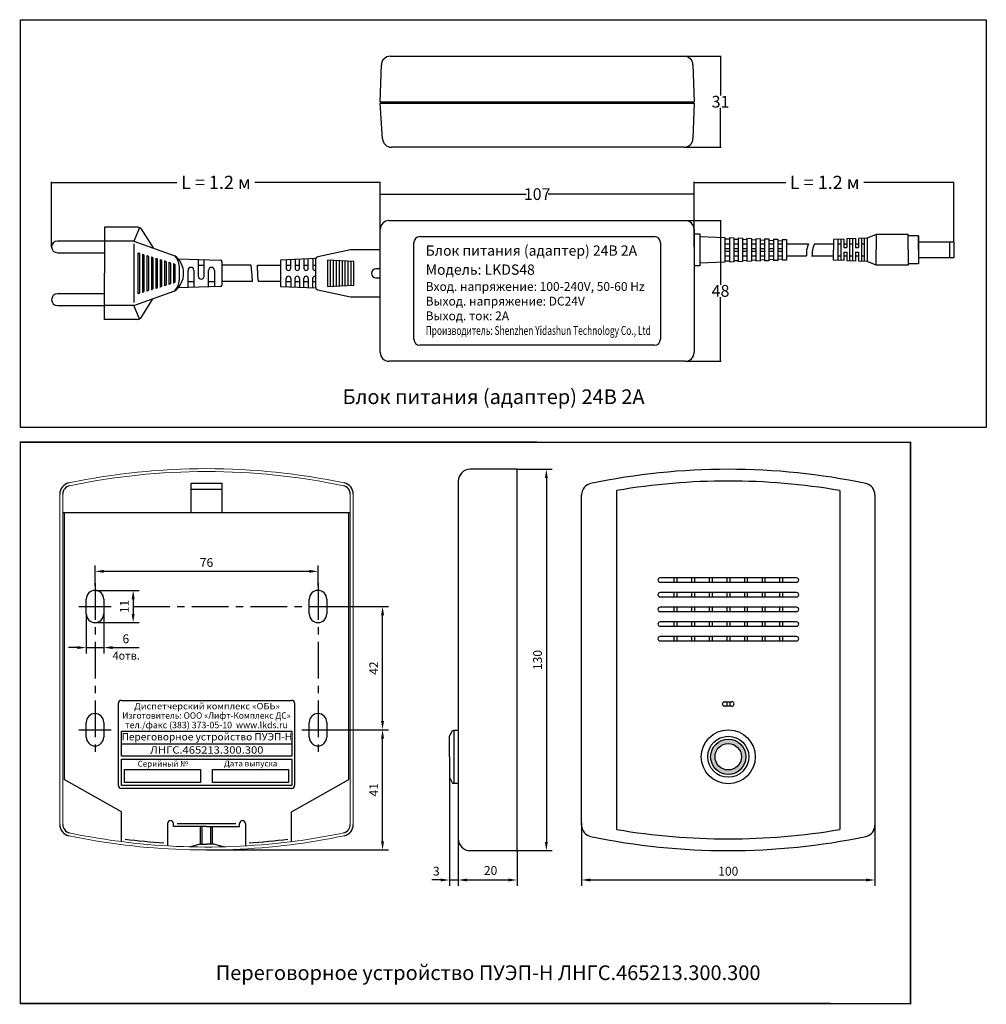
# Model space of a CAD drawing. Extents: x -972 to 19501, y -575 to 4368.
# Drawn here: x 549 to 878, y -272 to 64 of the extents above; entities that cross this region are included whole.
import ezdxf
from ezdxf.enums import TextEntityAlignment as Align

# ---------------------------------------------------------------- set-up
doc = ezdxf.new("R2010")
doc.units = 0
doc.header["$MEASUREMENT"] = 0
doc.linetypes.add('CENTER', pattern=[2, 1.25, -0.25, 0.25, -0.25])
doc.layers.get('0').update_dxf_attribs({"color": 250, "linetype": 'CONTINUOUS'})
doc.styles.add('1', font='rs.shx')
doc.styles.add('ARIAL', font='arial.ttf')
doc.styles.add('SN0', font='arial.ttf')
doc.styles.get("Standard").update_dxf_attribs({"font": 'Rs.shx'})

msp = doc.modelspace()

# ---------------------------------------------------------------- hatches: boundary and pattern name
at = {"true_color": 0xf26722}
h = msp.add_hatch(color=30, dxfattribs=at)
h.paths.add_polyline_path([(796.403, -187.574, 1), (784.403, -187.574, 1)])
h.paths.add_polyline_path([(794.903, -187.574, 1), (785.903, -187.574, 1)], flags=16)

# ---------------------------------------------------------------- linework, layer by layer
at = {"color": 18, "linetype": 'ByBlock', "true_color": 0x000000}
for p, q in [((549.153, 63.715), (878.351, 63.715)), ((549.153, -75.321), (549.153, 63.715)), ((878.351, 63.715), (878.351, -75.321)), ((878.351, -75.321), (549.153, -75.321))]:
    msp.add_line(p, q, dxfattribs=at)
at = {"color": 18, "linetype": 'Continuous', "true_color": 0x000000}
for p, q in [((675.173, 51.256), (775.364, 51.256)), ((775.426, 51.256), (787.949, 51.256)), ((787.769, 51.076), (787.769, 37.846)), ((671.769, 35.756), (672.175, 48.352)), ((778.362, 48.352), (778.769, 35.756)), ((671.769, 35.756), (778.769, 35.756)), ((672.582, 23.056), (671.769, 35.256)), ((671.769, 35.256), (778.769, 35.256)), ((673.269, 35.756), (673.269, 35.256)), ((777.269, 35.756), (777.269, 35.256)), ((778.769, 35.256), (778.365, 23.156)), ((787.769, 20.436), (787.769, 33.666)), ((775.367, 20.256), (675.575, 20.256)), ((775.429, 20.256), (787.949, 20.256)), ((559.769, -13.672), (559.769, 8.436)), ((559.949, 8.256), (602.479, 8.256)), ((671.589, 8.256), (629.058, 8.256)), ((671.769, -7.682), (671.769, 8.436)), ((778.769, -13.672), (778.769, 8.436)), ((778.949, 8.256), (809.979, 8.256)), ((867.089, 8.256), (836.558, 8.256)), ((867.269, -12.182), (867.269, 8.436)), ((671.769, -7.682), (671.769, 4.436)), ((671.949, 4.256), (721.554, 4.256)), ((778.589, 4.256), (728.983, 4.256)), ((778.769, -7.682), (778.769, 4.436)), ((674.769, -4.744), (775.769, -4.744)), ((775.831, -4.744), (787.949, -4.744)), ((787.769, -4.924), (787.769, -26.654)), ((590.14, -7.491), (594.385, -14.108)), ((671.769, -49.744), (671.769, -7.744)), ((778.769, -7.744), (778.769, -49.744)), ((778.769, -9.244), (778.769, -9.244)), ((778.769, -9.244), (780.769, -9.244)), ((780.769, -9.244), (780.769, -20.244)), ((855.269, -9.994), (855.269, -19.494)), ((587.769, -11.744), (601.769, -16.744)), ((587.769, -12.744), (587.769, -32.744)), ((683.269, -45.244), (683.269, -12.244)), ((685.269, -10.244), (765.269, -10.244)), ((767.269, -12.244), (767.269, -45.244)), ((780.769, -10.244), (789.269, -10.533)), ((789.269, -10.52), (789.269, -18.969)), ((789.269, -10.944), (790.769, -10.998)), ((789.269, -12.744), (790.769, -12.744)), ((790.769, -10.572), (790.769, -18.917)), ((790.769, -10.583), (792.269, -10.634)), ((792.269, -10.624), (792.269, -18.865)), ((792.269, -11.052), (793.769, -11.105)), ((792.269, -12.744), (793.769, -12.744)), ((793.769, -10.675), (793.769, -18.813)), ((793.769, -10.685), (795.269, -10.736)), ((795.269, -10.727), (795.269, -18.762)), ((795.269, -11.159), (796.769, -11.212)), ((795.269, -12.744), (796.769, -12.744)), ((796.769, -10.779), (796.769, -18.71)), ((796.769, -10.787), (798.269, -10.838)), ((798.269, -10.831), (798.269, -18.658)), ((798.269, -11.266), (799.769, -11.319)), ((798.269, -12.744), (799.769, -12.744)), ((799.769, -10.882), (799.769, -18.607)), ((799.769, -10.889), (801.269, -10.939)), ((801.269, -10.934), (801.269, -18.555)), ((801.269, -11.373), (802.769, -11.427)), ((801.269, -12.744), (802.769, -12.744)), ((802.769, -10.986), (802.769, -18.503)), ((802.769, -10.99), (804.269, -11.041)), ((804.269, -11.038), (804.269, -18.451)), ((804.269, -11.48), (805.769, -11.534)), ((804.269, -12.744), (805.769, -12.744)), ((805.769, -11.089), (805.769, -18.4)), ((805.769, -11.092), (807.269, -11.143)), ((807.269, -11.141), (807.269, -18.348)), ((807.269, -11.587), (808.769, -11.641)), ((807.269, -12.744), (808.769, -12.744)), ((808.769, -11.193), (808.769, -18.296)), ((808.769, -11.194), (810.269, -11.244)), ((810.269, -11.244), (810.269, -18.244)), ((810.269, -12.744), (817.769, -12.744)), ((817.769, -12.744), (817.453, -13.596)), ((819.769, -12.744), (819.453, -13.596)), ((819.769, -12.744), (826.269, -12.744)), ((827.769, -11.179), (827.769, -18.31)), ((827.769, -12.744), (828.769, -12.744)), ((828.769, -11.136), (828.769, -18.353)), ((829.769, -11.092), (829.769, -13.994)), ((829.769, -12.744), (830.769, -12.744)), ((830.769, -11.049), (830.769, -13.994)), ((831.769, -11.005), (831.769, -18.484)), ((831.769, -12.744), (832.769, -12.744)), ((832.769, -10.962), (832.769, -18.527)), ((833.769, -10.918), (833.769, -13.994)), ((833.769, -12.744), (834.769, -12.744)), ((834.769, -10.875), (834.769, -13.994)), ((835.769, -10.831), (835.769, -18.657)), ((835.769, -12.744), (836.769, -12.744)), ((836.769, -10.788), (836.769, -18.701)), ((837.769, -10.744), (837.769, -18.744)), ((855.269, -14.744), (855.269, -11.994)), ((855.269, -11.994), (867.269, -11.994)), ((855.269, -14.744), (855.269, -11.994)), ((865.769, -11.994), (865.769, -17.494)), ((867.269, -11.994), (867.269, -17.494)), ((589.269, -22.744), (589.269, -15.744)), ((589.269, -15.744), (589.592, -15.844)), ((589.769, -16.083), (589.769, -29.406)), ((590.769, -16.206), (590.769, -29.283)), ((590.769, -16.206), (591.092, -16.306)), ((591.269, -16.544), (591.269, -28.944)), ((592.269, -16.668), (592.592, -16.767)), ((592.269, -16.668), (592.269, -28.821)), ((661.668, -14.765), (650.565, -17.079)), ((671.769, -14.744), (661.872, -14.744)), ((671.769, -14.744), (671.769, -14.744)), ((789.269, -14.244), (790.769, -14.244)), ((789.269, -15.244), (790.769, -15.244)), ((789.269, -16.744), (790.769, -16.744)), ((792.269, -14.244), (793.769, -14.244)), ((792.269, -15.244), (793.769, -15.244)), ((792.269, -16.744), (793.769, -16.744)), ((795.269, -14.244), (796.769, -14.244)), ((795.269, -15.244), (796.769, -15.244)), ((795.269, -16.744), (796.769, -16.744)), ((798.269, -14.244), (799.769, -14.244)), ((798.269, -15.244), (799.769, -15.244)), ((798.269, -16.744), (799.769, -16.744)), ((801.269, -14.244), (802.769, -14.244)), ((801.269, -15.244), (802.769, -15.244)), ((801.269, -16.744), (802.769, -16.744)), ((804.269, -14.244), (805.769, -14.244)), ((804.269, -15.244), (805.769, -15.244)), ((804.269, -16.744), (805.769, -16.744)), ((807.269, -14.244), (808.769, -14.244)), ((807.269, -15.244), (808.769, -15.244)), ((807.269, -16.744), (808.769, -16.744)), ((810.269, -16.744), (817.019, -16.744)), ((817.022, -15.893), (817.019, -16.744)), ((817.046, -15.263), (817.022, -15.893)), ((817.112, -14.744), (817.046, -15.263)), ((817.241, -14.226), (817.112, -14.744)), ((817.453, -13.596), (817.241, -14.226)), ((818.769, -16.744), (826.269, -16.744)), ((819.022, -15.893), (819.019, -16.744)), ((819.046, -15.263), (819.022, -15.893)), ((819.112, -14.744), (819.046, -15.263)), ((819.241, -14.226), (819.112, -14.744)), ((819.453, -13.596), (819.241, -14.226)), ((827.769, -16.744), (828.769, -16.744)), ((829.769, -13.994), (830.769, -13.994)), ((829.769, -15.494), (829.769, -18.397)), ((829.769, -15.494), (830.769, -15.494)), ((829.769, -16.744), (830.769, -16.744)), ((830.769, -15.494), (830.769, -18.44)), ((831.769, -16.744), (832.769, -16.744)), ((833.769, -13.994), (834.769, -13.994)), ((833.769, -15.494), (833.769, -18.571)), ((833.769, -15.494), (834.769, -15.494)), ((833.769, -16.744), (834.769, -16.744)), ((834.769, -15.494), (834.769, -18.614)), ((835.769, -16.744), (836.769, -16.744)), ((592.769, -17.006), (592.769, -28.483)), ((593.769, -17.129), (594.092, -17.229)), ((593.769, -17.129), (593.769, -28.36)), ((594.269, -17.468), (594.269, -28.021)), ((595.269, -17.591), (595.592, -17.69)), ((595.269, -17.591), (595.269, -27.898)), ((595.769, -17.929), (595.769, -27.56)), ((596.769, -18.052), (597.092, -18.152)), ((596.769, -18.052), (596.769, -27.437)), ((597.269, -18.391), (597.269, -27.098)), ((598.269, -18.514), (598.592, -18.613)), ((598.269, -18.514), (598.269, -26.975)), ((598.769, -18.852), (598.769, -26.637)), ((599.769, -18.975), (600.092, -19.075)), ((599.769, -18.975), (599.769, -26.514)), ((600.269, -19.314), (600.269, -26.175)), ((601.269, -19.437), (601.592, -19.536)), ((601.269, -19.437), (601.269, -26.052)), ((601.769, -19.775), (601.769, -25.714)), ((602.872, -17.76), (617.284, -18.23)), ((609.769, -18.002), (609.769, -23.744)), ((609.769, -19.994), (611.769, -19.994)), ((611.769, -23.744), (611.769, -18.063)), ((617.769, -18.73), (617.769, -26.759)), ((627.769, -19.994), (617.769, -19.994)), ((627.833, -20.437), (627.769, -19.994)), ((629.92, -20.42), (629.919, -19.994)), ((639.769, -18.161), (639.769, -20.994)), ((641.269, -20.994), (641.269, -18.099)), ((642.769, -18.036), (642.769, -20.994)), ((644.269, -20.994), (644.269, -17.974)), ((645.769, -17.911), (645.769, -20.994)), ((647.269, -20.994), (647.269, -17.849)), ((648.769, -17.786), (648.769, -20.994)), ((649.769, -18.058), (649.769, -27.431)), ((653.769, -18.244), (653.769, -27.244)), ((662.769, -18.744), (653.769, -18.244)), ((654.769, -18.3), (654.769, -27.189)), ((655.769, -18.356), (655.769, -27.133)), ((656.769, -18.411), (656.769, -27.078)), ((657.769, -18.467), (657.769, -27.022)), ((658.769, -18.522), (658.769, -26.967)), ((659.769, -18.578), (659.769, -26.911)), ((660.769, -18.633), (660.769, -26.856)), ((661.769, -18.689), (661.769, -26.8)), ((662.769, -26.744), (662.769, -18.744)), ((789.269, -18.956), (780.769, -19.244)), ((789.269, -18.544), (790.769, -18.491)), ((792.269, -18.855), (790.769, -18.905)), ((792.269, -18.437), (793.769, -18.384)), ((795.269, -18.753), (793.769, -18.804)), ((795.269, -18.33), (796.769, -18.277)), ((798.269, -18.651), (796.769, -18.702)), ((798.269, -18.223), (799.769, -18.169)), ((801.269, -18.55), (799.769, -18.6)), ((801.269, -18.116), (802.769, -18.062)), ((804.269, -18.448), (802.769, -18.499)), ((804.269, -18.009), (805.769, -17.955)), ((807.269, -18.346), (805.769, -18.397)), ((807.269, -17.902), (808.769, -17.848)), ((810.269, -18.244), (808.769, -18.295)), ((867.269, -17.494), (855.269, -17.494)), ((589.269, -29.744), (589.269, -22.744)), ((603.269, -20.244), (603.269, -25.244)), ((606.269, -27.593), (606.269, -21.744)), ((607.269, -20.744), (607.269, -20.744)), ((608.269, -21.744), (608.269, -27.532)), ((613.269, -27.381), (613.269, -21.744)), ((614.269, -20.744), (614.269, -20.744)), ((615.269, -21.744), (615.269, -27.32)), ((627.887, -20.865), (627.833, -20.437)), ((627.944, -21.432), (627.887, -20.865)), ((628.017, -22.291), (627.944, -21.432)), ((628.12, -23.594), (628.017, -22.291)), ((629.931, -20.839), (629.92, -20.42)), ((629.96, -21.405), (629.931, -20.839)), ((630.017, -22.271), (629.96, -21.405)), ((630.111, -23.59), (630.017, -22.271)), ((640.519, -21.744), (640.519, -21.744)), ((643.519, -21.744), (643.519, -21.744)), ((646.519, -21.744), (646.519, -21.744)), ((649.519, -21.744), (649.519, -21.744)), ((668.769, -22.744), (668.769, -22.744)), ((671.769, -21.244), (670.269, -21.244)), ((780.769, -20.244), (778.769, -20.244)), ((600.092, -26.414), (599.769, -26.514)), ((601.592, -25.953), (601.269, -26.052)), ((606.269, -25.494), (608.269, -25.494)), ((610.769, -24.744), (610.769, -24.744)), ((613.269, -25.494), (615.269, -25.494)), ((628.269, -25.494), (617.769, -25.494)), ((628.269, -25.494), (628.12, -23.594)), ((630.252, -25.517), (630.111, -23.59)), ((637.769, -25.494), (630.25, -25.494)), ((639.769, -27.328), (639.769, -24.494)), ((640.519, -23.744), (640.519, -23.744)), ((641.269, -24.494), (641.269, -27.39)), ((642.769, -27.453), (642.769, -24.494)), ((643.519, -23.744), (643.519, -23.744)), ((644.269, -24.494), (644.269, -27.515)), ((645.769, -27.578), (645.769, -24.494)), ((646.519, -23.744), (646.519, -23.744)), ((647.269, -24.494), (647.269, -27.64)), ((648.769, -27.703), (648.769, -24.494)), ((649.519, -23.744), (649.519, -23.744)), ((653.769, -27.244), (662.769, -26.744)), ((670.269, -24.244), (671.769, -24.244)), ((587.769, -33.744), (601.769, -28.744)), ((589.592, -29.645), (589.269, -29.744)), ((591.092, -29.183), (590.769, -29.283)), ((592.592, -28.722), (592.269, -28.821)), ((594.092, -28.26), (593.769, -28.36)), ((595.592, -27.799), (595.269, -27.898)), ((597.092, -27.337), (596.769, -27.437)), ((598.592, -26.876), (598.269, -26.975)), ((617.284, -27.259), (602.872, -27.729)), ((650.565, -28.41), (661.668, -30.723)), ((590.14, -37.998), (594.325, -31.403)), ((661.872, -30.744), (671.769, -30.744)), ((787.769, -52.564), (787.769, -30.834)), ((765.269, -47.244), (685.269, -47.244)), ((775.769, -52.744), (674.769, -52.744)), ((775.831, -52.744), (787.949, -52.744))]:
    msp.add_line(p, q, dxfattribs=at)
at = {"color": 18, "true_color": 0x000000}
for p, q in [((588.869, -7.035), (577.769, -7.035)), ((577.769, -7.035), (577.769, -22.744)), ((589.769, -7.249), (587.769, -11.744)), ((589.769, -7.035), (589.769, -7.035)), ((589.769, -7.035), (589.769, -7.035)), ((840.769, -9.494), (837.769, -10.744)), ((851.769, -9.494), (840.769, -9.494)), ((840.769, -9.494), (840.769, -14.744)), ((851.769, -14.744), (851.769, -9.494)), ((855.269, -9.994), (851.769, -9.994)), ((855.269, -14.744), (855.269, -9.994)), ((577.769, -11.735), (561.769, -11.735)), ((587.769, -11.744), (577.769, -11.744)), ((829.769, -11.092), (826.269, -11.244)), ((826.269, -11.244), (826.269, -14.744)), ((833.769, -10.918), (830.769, -11.049)), ((837.769, -10.744), (834.769, -10.875)), ((559.769, -13.735), (559.769, -13.735)), ((561.769, -15.735), (577.769, -15.735)), ((826.269, -18.244), (826.269, -14.744)), ((840.769, -19.994), (840.769, -14.744)), ((851.769, -14.744), (851.769, -19.994)), ((855.269, -14.744), (855.269, -19.494)), ((629.919, -19.994), (637.769, -19.994)), ((649.769, -17.744), (637.769, -18.244)), ((637.769, -18.244), (637.769, -27.244)), ((639.769, -19.994), (641.269, -19.994)), ((642.769, -19.994), (644.269, -19.994)), ((645.769, -19.994), (647.269, -19.994)), ((648.769, -19.994), (649.769, -19.994)), ((649.769, -17.744), (649.769, -17.744)), ((829.769, -18.397), (826.269, -18.244)), ((833.769, -18.571), (830.769, -18.44)), ((837.769, -18.744), (834.769, -18.614)), ((840.769, -19.994), (837.769, -18.744)), ((851.769, -19.994), (840.769, -19.994)), ((855.269, -19.494), (851.769, -19.494)), ((577.769, -38.454), (577.769, -22.744)), ((639.769, -25.494), (641.269, -25.494)), ((642.769, -25.494), (644.269, -25.494)), ((645.769, -25.494), (647.269, -25.494)), ((648.769, -25.494), (649.769, -25.494)), ((577.769, -29.735), (561.769, -29.735)), ((637.769, -27.244), (649.769, -27.744)), ((559.769, -31.735), (559.769, -31.735)), ((561.769, -33.735), (577.769, -33.735)), ((587.769, -33.744), (577.769, -33.744)), ((589.769, -38.24), (587.769, -33.744)), ((588.869, -38.454), (577.769, -38.454)), ((589.769, -38.454), (589.769, -38.454)), ((589.769, -38.454), (589.769, -38.454))]:
    msp.add_line(p, q, dxfattribs=at)
at = {"color": 30, "true_color": 0xf26722}
for p, q in [((718.403, -89.574), (702.403, -89.574)), ((718.403, -219.574), (718.403, -89.574)), ((698.403, -93.574), (698.403, -196.574)), ((752.411, -212.358), (752.411, -96.79)), ((828.395, -96.79), (828.403, -212.357)), ((740.403, -210.844), (740.403, -98.304)), ((840.403, -98.304), (840.403, -210.844)), ((564.078, -104.347), (564.078, -195.347)), ((661.078, -195.347), (661.078, -104.347)), ((574.578, -129.347), (574.578, -122.347)), ((650.578, -129.347), (650.578, -122.347)), ((577.578, -124.347), (647.578, -124.347)), ((574.578, -130.847), (574.578, -130.847)), ((574.578, -130.847), (589.578, -130.847)), ((650.578, -130.847), (650.578, -130.847)), ((571.578, -138.847), (571.578, -133.847)), ((577.578, -133.847), (577.578, -138.847)), ((587.578, -133.847), (587.578, -138.847)), ((647.578, -138.847), (647.578, -133.847)), ((653.578, -133.847), (653.578, -138.847)), ((655.078, -136.347), (674.578, -136.347)), ((571.578, -138.847), (571.578, -152.347)), ((577.578, -138.847), (577.578, -152.347)), ((672.578, -175.347), (672.578, -139.347)), ((574.578, -141.847), (574.578, -141.847)), ((574.578, -141.847), (589.578, -141.847)), ((650.578, -141.847), (650.578, -141.847)), ((568.578, -150.347), (565.578, -150.347)), ((571.578, -150.347), (577.578, -150.347)), ((580.578, -150.347), (583.578, -150.347)), ((581.078, -150.347), (589.578, -150.347)), ((574.578, -172.847), (574.578, -172.847)), ((650.578, -172.847), (650.578, -172.847)), ((571.578, -180.847), (571.578, -175.847)), ((577.578, -175.847), (577.578, -180.847)), ((647.578, -180.847), (647.578, -175.847)), ((653.578, -175.847), (653.578, -180.847)), ((654.578, -178.347), (674.578, -178.347)), ((659.078, -178.347), (674.578, -178.347)), ((695.403, -180.574), (696.403, -178.574)), ((695.403, -187.574), (695.403, -180.574)), ((696.403, -178.574), (696.903, -178.574)), ((698.403, -178.574), (696.903, -178.574)), ((696.903, -178.574), (696.903, -196.574)), ((574.578, -183.847), (574.578, -183.847)), ((650.578, -183.847), (650.578, -183.847)), ((672.578, -216.347), (672.578, -181.347)), ((695.403, -187.574), (695.403, -194.574)), ((695.403, -194.574), (696.403, -196.574)), ((695.403, -194.574), (695.403, -231.574)), ((583.578, -206.347), (564.078, -195.347)), ((641.578, -206.347), (661.078, -195.347)), ((696.403, -196.574), (696.903, -196.574)), ((696.903, -196.574), (698.403, -196.574)), ((698.403, -195.574), (698.403, -215.574)), ((583.578, -216.503), (583.578, -206.347)), ((641.578, -216.503), (641.578, -206.347)), ((599.328, -210.347), (599.328, -217.963)), ((600.328, -209.347), (600.328, -209.347)), ((601.328, -211.347), (601.328, -210.347)), ((601.328, -210.347), (601.328, -210.347)), ((601.328, -211.347), (601.328, -210.347)), ((612.578, -211.347), (601.328, -211.347)), ((602.578, -210.347), (622.578, -210.347)), ((610.578, -217.347), (610.578, -211.347)), ((611.078, -217.347), (611.078, -211.347)), ((612.578, -211.347), (623.828, -211.347)), ((614.078, -217.347), (614.078, -211.347)), ((614.578, -217.347), (614.578, -211.347)), ((623.828, -211.347), (623.828, -210.347)), ((623.828, -210.347), (623.828, -210.347)), ((623.828, -211.347), (623.828, -210.347)), ((624.828, -209.347), (624.828, -209.347)), ((625.828, -210.347), (625.828, -217.963)), ((740.403, -210.074), (740.403, -231.574)), ((840.403, -210.074), (840.403, -231.574)), ((698.403, -215.074), (698.403, -231.574)), ((698.403, -215.574), (698.403, -231.574)), ((612.578, -219.347), (674.578, -219.347)), ((612.578, -219.347), (622.328, -219.347)), ((702.403, -219.574), (718.403, -219.574)), ((718.403, -219.574), (718.403, -231.574)), ((692.403, -229.574), (689.403, -229.574)), ((695.403, -229.574), (698.403, -229.574)), ((701.403, -229.574), (715.403, -229.574)), ((701.403, -229.574), (704.403, -229.574)), ((743.403, -229.574), (837.403, -229.574))]:
    msp.add_line(p, q, dxfattribs=at)
at = {"color": 30, "linetype": 'Continuous', "true_color": 0xf26722}
for p, q in [((718.403, -89.574), (730.403, -89.574)), ((728.403, -92.574), (728.403, -216.574)), ((607.378, -104.347), (607.378, -94.347)), ((607.378, -94.347), (617.778, -94.347)), ((607.378, -96.347), (617.778, -96.347)), ((617.778, -94.347), (617.778, -104.347)), ((563.578, -104.347), (607.378, -104.347)), ((607.378, -104.347), (617.778, -104.347)), ((617.778, -104.347), (661.578, -104.347)), ((766.403, -127.324), (766.403, -127.324)), ((813.653, -126.574), (767.153, -126.574)), ((771.903, -126.574), (771.903, -128.074)), ((772.903, -126.574), (772.903, -128.074)), ((777.903, -126.574), (777.903, -128.074)), ((778.903, -126.574), (778.903, -128.074)), ((783.903, -126.574), (783.903, -128.074)), ((784.903, -126.574), (784.903, -128.074)), ((789.903, -126.574), (789.903, -128.074)), ((790.903, -126.574), (790.903, -128.074)), ((795.903, -126.574), (795.903, -128.074)), ((796.903, -126.574), (796.903, -128.074)), ((801.903, -126.574), (801.903, -128.074)), ((802.903, -126.574), (802.903, -128.074)), ((807.903, -126.574), (807.903, -128.074)), ((808.903, -126.574), (808.903, -128.074)), ((814.403, -127.324), (814.403, -127.324)), ((767.153, -128.074), (813.653, -128.074)), ((766.403, -132.324), (766.403, -132.324)), ((813.653, -131.574), (767.153, -131.574)), ((767.153, -133.074), (813.653, -133.074)), ((771.903, -131.574), (771.903, -133.074)), ((772.903, -131.574), (772.903, -133.074)), ((777.903, -131.574), (777.903, -133.074)), ((778.903, -131.574), (778.903, -133.074)), ((783.903, -131.574), (783.903, -133.074)), ((784.903, -131.574), (784.903, -133.074)), ((789.903, -131.574), (789.903, -133.074)), ((790.903, -131.574), (790.903, -133.074)), ((795.903, -131.574), (795.903, -133.074)), ((796.903, -131.574), (796.903, -133.074)), ((801.903, -131.574), (801.903, -133.074)), ((802.903, -131.574), (802.903, -133.074)), ((807.903, -131.574), (807.903, -133.074)), ((808.903, -131.574), (808.903, -133.074)), ((814.403, -132.324), (814.403, -132.324)), ((766.403, -137.324), (766.403, -137.324)), ((813.653, -136.574), (767.153, -136.574)), ((771.903, -136.574), (771.903, -138.074)), ((772.903, -136.574), (772.903, -138.074)), ((777.903, -136.574), (777.903, -138.074)), ((778.903, -136.574), (778.903, -138.074)), ((783.903, -136.574), (783.903, -138.074)), ((784.903, -136.574), (784.903, -138.074)), ((789.903, -136.574), (789.903, -138.074)), ((790.903, -136.574), (790.903, -138.074)), ((795.903, -136.574), (795.903, -138.074)), ((796.903, -136.574), (796.903, -138.074)), ((801.903, -136.574), (801.903, -138.074)), ((802.903, -136.574), (802.903, -138.074)), ((807.903, -136.574), (807.903, -138.074)), ((808.903, -136.574), (808.903, -138.074)), ((814.403, -137.324), (814.403, -137.324)), ((767.153, -138.074), (813.653, -138.074)), ((766.403, -142.324), (766.403, -142.324)), ((813.653, -141.574), (767.153, -141.574)), ((767.153, -143.074), (813.653, -143.074)), ((771.903, -141.574), (771.903, -143.074)), ((772.903, -141.574), (772.903, -143.074)), ((777.903, -141.574), (777.903, -143.074)), ((778.903, -141.574), (778.903, -143.074)), ((783.903, -141.574), (783.903, -143.074)), ((784.903, -141.574), (784.903, -143.074)), ((789.903, -141.574), (789.903, -143.074)), ((790.903, -141.574), (790.903, -143.074)), ((795.903, -141.574), (795.903, -143.074)), ((796.903, -141.574), (796.903, -143.074)), ((801.903, -141.574), (801.903, -143.074)), ((802.903, -141.574), (802.903, -143.074)), ((807.903, -141.574), (807.903, -143.074)), ((808.903, -141.574), (808.903, -143.074)), ((814.403, -142.324), (814.403, -142.324)), ((766.403, -147.324), (766.403, -147.324)), ((813.653, -146.574), (767.153, -146.574)), ((771.903, -146.574), (771.903, -148.074)), ((772.903, -146.574), (772.903, -148.074)), ((777.903, -146.574), (777.903, -148.074)), ((778.903, -146.574), (778.903, -148.074)), ((783.903, -146.574), (783.903, -148.074)), ((784.903, -146.574), (784.903, -148.074)), ((789.903, -146.574), (789.903, -148.074)), ((790.903, -146.574), (790.903, -148.074)), ((795.903, -146.574), (795.903, -148.074)), ((796.903, -146.574), (796.903, -148.074)), ((801.903, -146.574), (801.903, -148.074)), ((802.903, -146.574), (802.903, -148.074)), ((807.903, -146.574), (807.903, -148.074)), ((808.903, -146.574), (808.903, -148.074)), ((814.403, -147.324), (814.403, -147.324)), ((767.153, -148.074), (813.653, -148.074)), ((582.553, -197.347), (582.553, -169.347)), ((583.553, -168.347), (641.603, -168.347)), ((642.603, -169.347), (642.603, -197.347)), ((788.403, -169.574), (788.403, -169.574)), ((789.153, -168.824), (791.653, -168.824)), ((791.653, -170.324), (789.153, -170.324)), ((789.903, -168.824), (789.903, -170.324)), ((790.903, -168.824), (790.903, -170.324)), ((792.403, -169.574), (792.403, -169.574)), ((583.603, -178.847), (641.603, -178.847)), ((583.603, -183.247), (583.603, -178.847)), ((583.603, -178.847), (641.603, -178.847)), ((583.603, -187.347), (583.603, -178.847)), ((641.603, -178.847), (641.603, -183.247)), ((641.603, -178.847), (641.603, -187.347)), ((641.603, -183.247), (583.603, -183.247)), ((641.603, -187.347), (583.603, -187.347)), ((583.603, -188.347), (641.603, -188.347)), ((583.603, -197.347), (583.603, -188.347)), ((641.603, -188.347), (641.603, -197.347)), ((584.603, -191.947), (610.553, -191.947)), ((584.603, -196.347), (584.603, -191.947)), ((610.553, -191.947), (610.553, -196.347)), ((614.603, -191.947), (640.553, -191.947)), ((614.603, -196.347), (614.603, -191.947)), ((640.553, -191.947), (640.553, -196.347)), ((641.603, -197.347), (583.603, -197.347)), ((610.553, -196.347), (584.603, -196.347)), ((640.553, -196.347), (614.603, -196.347)), ((641.603, -198.347), (583.553, -198.347)), ((606.83, -218.275), (610.078, -217.347)), ((610.078, -217.347), (612.578, -217.347)), ((615.078, -217.347), (612.578, -217.347)), ((618.325, -218.275), (615.078, -217.347)), ((718.403, -219.574), (730.403, -219.574))]:
    msp.add_line(p, q, dxfattribs=at)
at = {"color": 30, "linetype": 'Continuous', "lineweight": 15, "true_color": 0xf26722}
for p, q in [((562.578, -98.077), (562.578, -210.617)), ((563.578, -98.077), (563.578, -210.617)), ((661.578, -98.077), (661.578, -210.617)), ((662.578, -210.617), (662.578, -98.077))]:
    msp.add_line(p, q, dxfattribs=at)
at = {"color": 30, "linetype": 'CENTER', "ltscale": 10, "true_color": 0xf26722}
for p, q in [((574.578, -128.347), (574.578, -186.847)), ((650.578, -128.347), (650.578, -186.847)), ((569.078, -136.347), (580.078, -136.347)), ((587.578, -136.347), (656.078, -136.347)), ((569.078, -178.347), (580.078, -178.347)), ((645.078, -178.347), (656.078, -178.347))]:
    msp.add_line(p, q, dxfattribs=at)
at = {"color": 30, "linetype": 'ByBlock', "true_color": 0xf26722, "const_width": 0.5}
msp.add_lwpolyline([(549.153, -80.321), (852.508, -80.348), (852.508, -271.708), (549.153, -271.681)], close=True, dxfattribs=at)
at = {"color": 30, "linetype": 'Continuous', "true_color": 0xf26722}
msp.add_circle((790.403, -187.574), 9.194, dxfattribs=at)
at = {"color": 30, "true_color": 0xf26722}
for radius in [7, 6, 4.5]:
    msp.add_circle((790.403, -187.574), radius, dxfattribs=at)
at = {"color": 18, "linetype": 'Continuous', "true_color": 0x000000}
for centre, radius, start, end in [((675.173, 48.256), 3, 90, 178.15239), ((775.364, 48.256), 3, 1.84761, 90), ((675.575, 23.256), 3, 183.81407, 270), ((775.367, 23.256), 3, 270, 358.09085), ((674.769, -7.744), 3, 90, 180), ((775.769, -7.744), 3, 0, 90), ((685.269, -12.244), 2, 90, 180), ((765.269, -12.244), 2, 0, 90), ((589.519, -16.083), 0.25, 0, 72.89727), ((591.019, -16.544), 0.25, 0, 72.89727), ((592.519, -17.006), 0.25, 0, 72.89727), ((597.269, -22.744), 7.5, 306.8699, 53.1301), ((597.619, -20.594), 5.661, 3.54477, 42.85241), ((661.872, -15.744), 1, 90, 101.76829), ((594.019, -17.468), 0.25, 0, 72.89727), ((595.519, -17.929), 0.25, 0, 72.89727), ((597.019, -18.391), 0.25, 0, 72.89727), ((598.519, -18.852), 0.25, 0, 72.89727), ((600.019, -19.314), 0.25, 0, 72.89727), ((601.519, -19.775), 0.25, 0, 72.89727), ((617.269, -18.73), 0.5, 0, 88.2643), ((650.769, -18.058), 1, 101.76829, 180), ((607.269, -21.744), 1, 90, 180), ((607.269, -21.744), 1, 0, 90), ((614.269, -21.744), 1, 90, 180), ((614.269, -21.744), 1, 0, 90), ((640.519, -20.994), 0.75, 180, 270), ((640.519, -20.994), 0.75, 270, 0), ((643.519, -20.994), 0.75, 180, 270), ((643.519, -20.994), 0.75, 270, 0), ((646.519, -20.994), 0.75, 180, 270), ((646.519, -20.994), 0.75, 270, 0), ((649.519, -20.994), 0.75, 180, 270), ((649.519, -20.994), 0.75, 270, 289.47122), ((670.269, -22.744), 1.5, 90, 180), ((670.269, -22.744), 1.5, 180, 270), ((598.519, -26.637), 0.25, 287.10273, 0), ((600.019, -26.175), 0.25, 287.10273, 0), ((601.519, -25.714), 0.25, 287.10273, 360), ((597.619, -24.894), 5.661, 317.14759, 356.45523), ((610.769, -23.744), 1, 180, 270), ((610.769, -23.744), 1, 270, 0), ((617.269, -26.759), 0.5, 271.7357, 0), ((640.519, -24.494), 0.75, 90.00001, 180.00001), ((640.519, -24.494), 0.75, 0.00001, 90.00001), ((643.519, -24.494), 0.75, 90.00001, 180.00001), ((643.519, -24.494), 0.75, 0.00001, 90.00001), ((646.519, -24.494), 0.75, 90.00001, 180.00001), ((646.519, -24.494), 0.75, 0.00001, 90.00001), ((649.519, -24.494), 0.75, 90.00001, 180.00001), ((649.519, -24.494), 0.75, 70.52878, 90.00001), ((589.519, -29.406), 0.25, 287.10273, 0), ((591.019, -28.944), 0.25, 287.10273, 0), ((592.519, -28.483), 0.25, 287.10273, 0), ((594.019, -28.021), 0.25, 287.10273, 360), ((595.519, -27.56), 0.25, 287.10273, 0), ((597.019, -27.098), 0.25, 287.10273, 0), ((650.769, -27.431), 1, 180, 258.23171), ((661.872, -29.744), 1, 258.23171, 270), ((685.269, -45.244), 2, 180, 270), ((765.269, -45.244), 2, 270, 0), ((674.769, -49.744), 3, 180, 270), ((775.769, -49.744), 3, 270, 0)]:
    msp.add_arc(centre, radius, start, end, dxfattribs=at)
at = {"color": 18, "true_color": 0x000000}
for centre, start, end in [((588.869, -9.035), 50.52166, 90), ((561.769, -13.735), 90, 180), ((561.769, -13.735), 180, 270), ((561.769, -31.735), 90, 180), ((561.769, -31.735), 180, 270), ((588.869, -36.454), 270, 309.47834)]:
    msp.add_arc(centre, 2, start, end, dxfattribs=at)
at = {"color": 30, "linetype": 'Continuous', "lineweight": 15, "true_color": 0xf26722}
for centre, radius, start, end in [((612.578, -319.347), 230, 78.23412, 101.76588), ((612.578, -319.347), 229, 78.23412, 101.76588), ((612.578, 10.653), 230, 258.23412, 277.74605), ((612.578, 10.653), 229, 258.23412, 277.78008), ((612.578, 10.653), 229, 277.78008, 281.76588), ((612.578, 10.653), 230, 277.74605, 281.76588)]:
    msp.add_arc(centre, radius, start, end, dxfattribs=at)
at = {"color": 30, "true_color": 0xf26722}
for centre, radius, start, end in [((702.403, -93.574), 4, 90, 180), ((790.403, -319.574), 230, 78.23412, 101.76588), ((790.403, -319.574), 226, 80.3222, 99.67777), ((744.403, -98.304), 4, 103.00288, 180), ((836.403, -98.304), 4, 0, 76.99712), ((574.578, -133.847), 3, 90, 180), ((574.578, -133.847), 3, 0, 90), ((650.578, -133.847), 3, 90, 180), ((650.578, -133.847), 3, 0, 90), ((574.578, -138.847), 3, 180, 270), ((574.578, -138.847), 3, 270, 0), ((650.578, -138.847), 3, 180, 270), ((650.578, -138.847), 3, 270, 0), ((574.578, -175.847), 3, 90, 180), ((574.578, -175.847), 3, 0, 90), ((650.578, -175.847), 3, 90, 180), ((650.578, -175.847), 3, 0, 90), ((574.578, -180.847), 3, 180, 270), ((574.578, -180.847), 3, 270, 0), ((650.578, -180.847), 3, 180, 270), ((650.578, -180.847), 3, 270, 0), ((600.328, -210.347), 1, 90, 180), ((600.328, -210.347), 1, 0, 90), ((624.828, -210.347), 1, 90, 180), ((624.828, -210.347), 1, 0, 90), ((744.403, -210.844), 4, 180, 256.99712), ((836.403, -210.844), 4, 283.00288, 0), ((790.403, 10.426), 230, 258.23412, 281.76588), ((790.403, 10.426), 226, 260.32223, 279.67978), ((612.578, 12.653), 230, 263.07026, 266.38548), ((612.578, 12.653), 230, 273.61452, 276.92974), ((702.403, -215.574), 4, 180, 270)]:
    msp.add_arc(centre, radius, start, end, dxfattribs=at)
at = {"color": 30, "linetype": 'Continuous', "true_color": 0xf26722}
for centre, radius, start, end in [((566.578, -98.077), 4, 103.00288, 180), ((566.578, -98.077), 3, 103.00288, 180), ((658.578, -98.077), 3, 0, 76.99712), ((658.578, -98.077), 4, 0, 76.99712), ((767.153, -127.324), 0.75, 90, 180), ((767.153, -127.324), 0.75, 180, 270), ((813.653, -127.324), 0.75, 0, 90), ((813.653, -127.324), 0.75, 270, 0), ((767.153, -132.324), 0.75, 90, 180), ((767.153, -132.324), 0.75, 180, 270), ((813.653, -132.324), 0.75, 0, 90), ((813.653, -132.324), 0.75, 270, 0), ((767.153, -137.324), 0.75, 90, 180), ((767.153, -137.324), 0.75, 180, 270), ((813.653, -137.324), 0.75, 0, 90), ((813.653, -137.324), 0.75, 270, 0), ((767.153, -142.324), 0.75, 90, 180), ((767.153, -142.324), 0.75, 180, 270), ((813.653, -142.324), 0.75, 0, 90), ((813.653, -142.324), 0.75, 270, 0), ((767.153, -147.324), 0.75, 90, 180), ((767.153, -147.324), 0.75, 180, 270), ((813.653, -147.324), 0.75, 0, 90), ((813.653, -147.324), 0.75, 270, 0), ((583.553, -169.347), 1, 90, 180), ((641.603, -169.347), 1, 0, 90), ((789.153, -169.574), 0.75, 90, 180), ((789.153, -169.574), 0.75, 180, 270), ((791.653, -169.574), 0.75, 0, 90), ((791.653, -169.574), 0.75, 270, 0), ((583.553, -197.347), 1, 180, 270), ((641.603, -197.347), 1, 270, 0), ((566.578, -210.617), 4, 180, 256.99712), ((566.578, -210.617), 3, 180, 256.99712), ((658.578, -210.617), 3, 283.00288, 0), ((658.578, -210.617), 4, 283.00288, 0)]:
    msp.add_arc(centre, radius, start, end, dxfattribs=at)
at = {"color": 18, "linetype": 'Continuous', "true_color": 0x000000}
for points in [[(787.739, 51.076), (787.799, 51.076), (787.769, 51.256)], [(787.739, 20.436), (787.799, 20.436), (787.769, 20.256)], [(559.949, 8.286), (559.949, 8.226), (559.769, 8.256)], [(671.589, 8.286), (671.589, 8.226), (671.769, 8.256)], [(778.949, 8.286), (778.949, 8.226), (778.769, 8.256)], [(867.089, 8.286), (867.089, 8.226), (867.269, 8.256)], [(671.949, 4.286), (671.949, 4.226), (671.769, 4.256)], [(778.589, 4.286), (778.589, 4.226), (778.769, 4.256)], [(787.739, -4.924), (787.799, -4.924), (787.769, -4.744)], [(787.739, -52.564), (787.799, -52.564), (787.769, -52.744)]]:
    msp.add_solid(points, dxfattribs=at)
at = {"color": 30, "linetype": 'Continuous', "true_color": 0xf26722}
for points in [[(727.903, -92.574), (728.903, -92.574), (728.403, -89.574)], [(727.903, -216.574), (728.903, -216.574), (728.403, -219.574)]]:
    msp.add_solid(points, dxfattribs=at)
at = {"color": 30, "true_color": 0xf26722}
for points in [[(577.578, -123.847), (577.578, -124.847), (574.578, -124.347)], [(647.578, -123.847), (647.578, -124.847), (650.578, -124.347)], [(587.078, -133.847), (588.078, -133.847), (587.578, -130.847)], [(672.078, -139.347), (673.078, -139.347), (672.578, -136.347)], [(587.078, -138.847), (588.078, -138.847), (587.578, -141.847)], [(568.578, -149.847), (568.578, -150.847), (571.578, -150.347)], [(580.578, -149.847), (580.578, -150.847), (577.578, -150.347)], [(672.078, -175.347), (673.078, -175.347), (672.578, -178.347)], [(672.078, -181.347), (673.078, -181.347), (672.578, -178.347)], [(672.078, -216.347), (673.078, -216.347), (672.578, -219.347)], [(692.403, -229.074), (692.403, -230.074), (695.403, -229.574)], [(701.403, -229.074), (701.403, -230.074), (698.403, -229.574)], [(701.403, -229.074), (701.403, -230.074), (698.403, -229.574)], [(715.403, -229.074), (715.403, -230.074), (718.403, -229.574)], [(743.403, -229.074), (743.403, -230.074), (740.403, -229.574)], [(837.403, -229.074), (837.403, -230.074), (840.403, -229.574)]]:
    msp.add_solid(points, dxfattribs=at)

# ---------------------------------------------------------------- texts
at = {"color": 18, "true_color": 0x000000, "style": 'ARIAL'}
for s, height, p in [('Блок питания (адаптер) 24В 2А', 3.5, (687.269, -16.744)), ('Модель: LKDS48', 3.5, (687.269, -23.244)), ('Вход. напряжение: 100-240V, 50-60 Hz', 3, (687.269, -28.744)), ('Выход. напряжение: DC24V', 3, (687.269, -33.744)), ('Выход. ток: 2A', 3, (687.269, -38.744)), ('Блок питания (адаптер) 24В 2А', 5, (658.946, -67.321)), ('Переговорное устройство ПУЭП-Н ЛНГС.465213.300.300', 5, (615.732, -263.687))]:
    msp.add_text(s, height=height, dxfattribs=at).set_placement(p)
at = {"color": 18, "true_color": 0x000000, "style": 'ARIAL', "width": 0.7}
msp.add_text('Производитель: Shenzhen Yidashun Technology Co., Ltd', height=3, dxfattribs=at).set_placement((687.269, -43.744))
at = {"color": 30, "true_color": 0xf26722}
for s, height, style, p in [('4отв.', 2.7, '1', (585.203, -154.447)), ('тел./факс (383) 373-05-10  www.lkds.ru', 2.2, 'SN0', (612.553, -177.847)), ('Серийный №', 2, 'SN0', (597.703, -190.947)), ('Дата выпуска', 2, 'SN0', (627.653, -190.847))]:
    msp.add_text(s, height=height, dxfattribs=dict(at, style=style)).set_placement(p, align=Align.CENTER)
at = {"color": 30, "true_color": 0xf26722, "style": 'SN0'}
for s, height, width, p in [('Диспетчерский комплекс «ОБЬ»', 2.2, 1.05, (612.745, -171.407)), ('Изготовитель: ООО «Лифт-Комплекс ДС»', 2.2, 0.95, (612.553, -174.597)), ('Переговорное устройство ПУЭП-Н', 2.5, 1.01, (612.703, -181.997)), ('ЛНГС.465213.300.300', 2.5, 1.12, (612.653, -186.492))]:
    msp.add_text(s, height=height, dxfattribs=dict(at, width=width)).set_placement(p, align=Align.CENTER)
at = {"color": 18, "linetype": 'Continuous', "true_color": 0x000000, "attachment_point": 5}
for s, insert, char_height in [('\\A1;31', (787.769, 35.756), 4), ('\\A1;{\\fArial|b0|i0|c204|p34;L\\fArial|b0|i0|c0|p34; \\fArial|b0|i0|c204|p34;= 1.2 м}', (615.769, 8.256), 4.5), ('\\A1;{\\fArial|b0|i0|c204|p34;L\\fArial|b0|i0|c0|p34; \\fArial|b0|i0|c204|p34;= 1.2 м}', (823.269, 8.256), 4.5), ('\\A1;107', (725.269, 4.256), 4), ('\\A1;48', (787.769, -28.744), 4)]:
    msp.add_mtext(s, dxfattribs=dict(at, insert=insert, char_height=char_height))
at = {"color": 30, "true_color": 0xf26722, "char_height": 3, "attachment_point": 5, "style": '1'}
for s, insert in [('\\A1;76', (612.578, -121.347)), ('\\A1;6', (585.078, -147.347)), ('\\A1;{\\Frs.shx;20}', (709.403, -226.324)), ('\\A1;3', (690.903, -226.574)), ('\\A1;{\\Frs.shx;100}', (790.403, -226.574))]:
    msp.add_mtext(s, dxfattribs=dict(at, insert=insert))
at = {"color": 30, "true_color": 0xf26722, "char_height": 3, "attachment_point": 5, "rotation": 90, "style": '1'}
for s, insert in [('\\A1;11', (584.578, -136.347)), ('\\A1;42', (669.578, -157.347)), ('\\A1;41', (669.578, -198.847))]:
    msp.add_mtext(s, dxfattribs=dict(at, insert=insert))
at = {"color": 30, "linetype": 'Continuous', "true_color": 0xf26722, "insert": (725.403, -154.574), "char_height": 3, "attachment_point": 5, "rotation": 90}
msp.add_mtext('\\A1;{\\Frs.shx;130}', dxfattribs=at)

doc.saveas('drawing.dxf')
